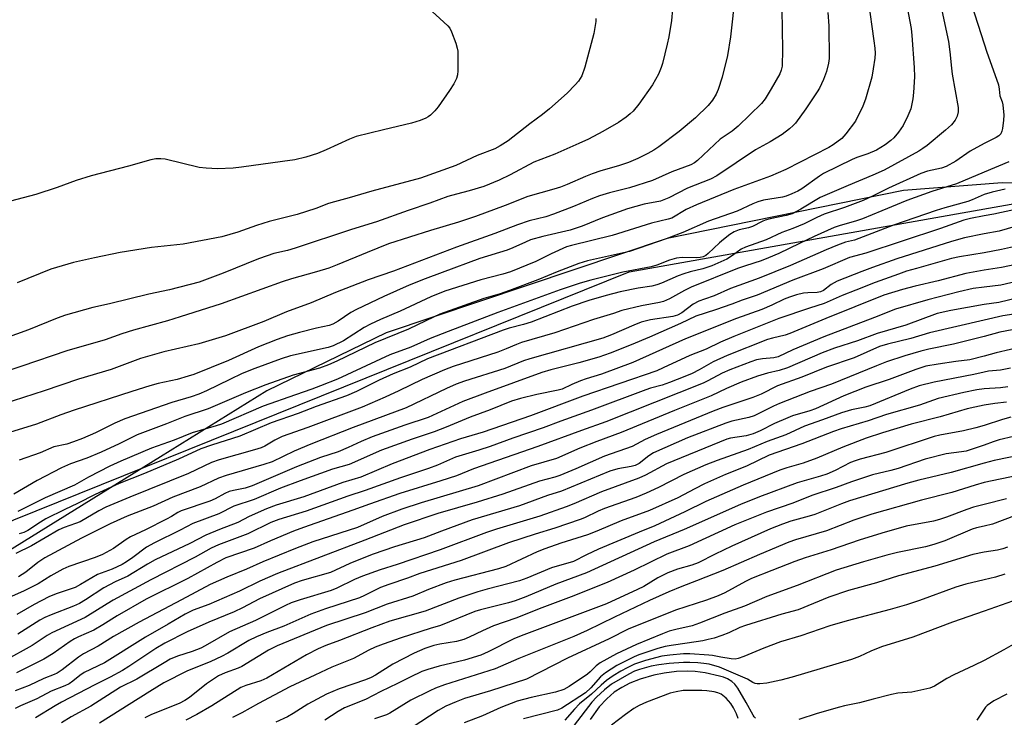
# Model space of a CAD drawing. Units: inches. Extents: x 1207771 to 1213771, y 553456 to 557457.
# Drawn here: x 1211729 to 1212006, y 555280 to 555476 of the extents above; entities that cross this region are included whole.
import ezdxf

# ---------------------------------------------------------------- set-up
doc = ezdxf.new("R2010")
doc.units = ezdxf.units.IN
doc.header["$MEASUREMENT"] = 0
for name, color, linetype in [('NTRL-Pasture Land', 2, 'Continuous'), ('NTRL-Trees', 3, 'Continuous'), ('Undefined', 1, 'Continuous')]:
    doc.layers.add(name, color=color, linetype=linetype)

msp = doc.modelspace()

# ---------------------------------------------------------------- linework, layer by layer
at = {"layer": 'NTRL-Pasture Land'}
msp.add_lwpolyline([(1212030.64, 555428.9), (1212005.09, 555429.72), (1211977.43, 555427.6), (1211911.01, 555414.05), (1211832.17, 555387.55), (1211798.68, 555371.26), (1211768.83, 555352.79), (1211674.83, 555294.53), (1211655.66, 555283.1), (1211607.92, 555273.51), (1211553.71, 555268.06), (1211515.99, 555260.81), (1211413.91, 555194.24), (1211357.38, 555143.55)], dxfattribs=at)
at = {"layer": 'NTRL-Trees'}
msp.add_polyline3d([(1211358.74, 555124.64, 0), (1211415.65, 555186.78, 0), (1211727.6, 555335.06, 0), (1211900.38, 555404.75, 0), (1212066.8, 555434.22, 0), (1212276.4, 555404.38, 0), (1212357.28, 555358.16, 0), (1212526.73, 555265.73, 0), (1212665.38, 555165.6, 0)], dxfattribs=at)
at = {"layer": 'Undefined'}
for points, elevation in [([(1211977.16, 555486), (1211979.52, 555473.09), (1211979.73, 555471.11), (1211980.37, 555462.15), (1211980.44, 555459.53), (1211980.25, 555455.08), (1211980.01, 555453.34), (1211979.41, 555450.49), (1211978.64, 555448.56), (1211977.32, 555445.88), (1211975.98, 555443.97), (1211974.69, 555442.41), (1211973.86, 555441.65), (1211972.29, 555440.45), (1211969.78, 555438.93), (1211967.34, 555437.84), (1211964.34, 555436.82), (1211963.02, 555436.3), (1211954.93, 555432.36), (1211953.78, 555431.62), (1211948.9, 555428.06), (1211947.72, 555427.37), (1211946.06, 555426.6), (1211944.48, 555426.01), (1211943.44, 555425.74), (1211938.12, 555424.84), (1211936.47, 555424.4), (1211935.13, 555423.85), (1211930.7, 555421.8), (1211922.66, 555418.97), (1211915.41, 555415.81), (1211910.77, 555413.97), (1211900.45, 555410.47), (1211888.71, 555407.79), (1211886.24, 555407.09), (1211880.12, 555404.69), (1211874.71, 555402.46), (1211866.74, 555399.47), (1211864.16, 555398.59), (1211859.58, 555397.22), (1211847.24, 555392.8), (1211845.64, 555392.12), (1211838.43, 555388.67), (1211828.95, 555384.77), (1211818.29, 555379.62), (1211815.92, 555378.56), (1211813.44, 555377.68), (1211806.07, 555375.72), (1211798.35, 555372.97), (1211792.68, 555370.78), (1211782.22, 555366.24), (1211775.59, 555364.13), (1211770.53, 555362.06), (1211762.21, 555358.93), (1211757.15, 555356.37), (1211752.15, 555354.04), (1211748.16, 555352.36), (1211743.58, 555350.8), (1211741.03, 555349.7), (1211734.18, 555346.1), (1211727.58, 555342.24)], 444), ([(1211986.3, 555486.96), (1211990.02, 555469.41), (1211990.44, 555466.56), (1211990.83, 555461.94), (1211991.04, 555460.29), (1211992.77, 555450.91), (1211992.79, 555449.72), (1211992.51, 555448.45), (1211991.91, 555447.37), (1211990.9, 555446.07), (1211989.21, 555444.49), (1211984, 555440.21), (1211982.86, 555439.34), (1211981.7, 555438.62), (1211972, 555433.32), (1211968.76, 555431.88), (1211961.83, 555429.01), (1211954.03, 555425.57), (1211948.59, 555422.37), (1211946.11, 555421.06), (1211944.47, 555420.55), (1211939.95, 555419.61), (1211938.56, 555419.24), (1211937.75, 555418.91), (1211934.99, 555417.46), (1211933.9, 555417.12), (1211931.3, 555416.55), (1211929.82, 555415.98), (1211928.64, 555415.23), (1211926.82, 555413.85), (1211925.73, 555412.91), (1211922.58, 555409.88), (1211921.9, 555409.36), (1211921.15, 555408.97), (1211920.33, 555408.75), (1211919.19, 555408.64), (1211915.23, 555408.76), (1211913.63, 555408.61), (1211911.67, 555408.05), (1211908.14, 555406.61), (1211906.58, 555406.11), (1211898.6, 555404.62), (1211889.6, 555402.43), (1211886.59, 555401.55), (1211881.05, 555399.66), (1211863.5, 555393.27), (1211849.56, 555388), (1211844.47, 555385.96), (1211839.04, 555383.54), (1211833.19, 555381.41), (1211818.47, 555374.62), (1211813.74, 555372.68), (1211811.28, 555371.75), (1211806.69, 555370.21), (1211797.6, 555366.97), (1211785.91, 555361.98), (1211784.39, 555361.47), (1211777.68, 555359.54), (1211772.61, 555357.46), (1211766.25, 555355.19), (1211757.68, 555351.53), (1211754.56, 555350.1), (1211748.61, 555347.05), (1211744.62, 555344.78), (1211736.43, 555341.27), (1211728.75, 555337.43)], 442), ([(1211930.18, 555482.77), (1211928.87, 555470.74), (1211927.98, 555465.48), (1211926.51, 555459.41), (1211925.4, 555455.98), (1211924.85, 555454.6), (1211923.82, 555452.97), (1211922.55, 555451.46), (1211918.96, 555448.03), (1211914.42, 555444.18), (1211908.67, 555439.82), (1211907.28, 555438.9), (1211905.61, 555437.93), (1211902.8, 555436.6), (1211900.16, 555435.48), (1211897.38, 555434.48), (1211892.45, 555433.1), (1211889.99, 555432.27), (1211888.13, 555431.54), (1211882.99, 555429.28), (1211881.09, 555428.54), (1211879.24, 555427.95), (1211871.97, 555425.89), (1211865.52, 555423.36), (1211857.21, 555420.32), (1211852.49, 555418.71), (1211844.59, 555416.37), (1211832.79, 555412.59), (1211826.78, 555410.17), (1211818.4, 555406.67), (1211816.08, 555405.79), (1211812.56, 555404.69), (1211805.62, 555402.78), (1211802.92, 555401.94), (1211785.85, 555395.78), (1211774.34, 555392.05), (1211770.77, 555390.97), (1211761.2, 555388.3), (1211757.95, 555387.28), (1211753.3, 555385.63), (1211742.47, 555382.52), (1211729.87, 555378.19), (1211713.58, 555372.76)], 452), ([(1211967.44, 555481.12), (1211969.09, 555469.62), (1211969.34, 555467.54), (1211969.42, 555466.16), (1211969.31, 555464.73), (1211968.91, 555461.78), (1211968.47, 555459.46), (1211966.72, 555453.22), (1211965.96, 555451.31), (1211963.9, 555447.09), (1211961.25, 555443.48), (1211960.04, 555442.19), (1211957.69, 555440.4), (1211956.45, 555439.63), (1211944.38, 555433.47), (1211940.07, 555431.64), (1211929.76, 555427.82), (1211919.25, 555423.6), (1211916.42, 555422.24), (1211912.31, 555419.85), (1211911.3, 555419.5), (1211906.68, 555418.36), (1211895.62, 555414.97), (1211884.19, 555412.16), (1211882.83, 555411.75), (1211878.49, 555409.78), (1211874.18, 555407.63), (1211867.09, 555404.72), (1211864.88, 555404.04), (1211858.78, 555402.5), (1211848.63, 555399.27), (1211844.68, 555397.73), (1211836.1, 555393.72), (1211830.57, 555391.34), (1211827.77, 555389.99), (1211826.02, 555389.05), (1211820.16, 555385.33), (1211817.28, 555383.91), (1211815.84, 555383.47), (1211805.28, 555381.12), (1211802.67, 555380.31), (1211795.28, 555377.62), (1211791.75, 555376.19), (1211788.22, 555374.53), (1211781.72, 555371.26), (1211779.6, 555370.33), (1211777.42, 555369.61), (1211771.99, 555368.03), (1211758.77, 555363.43), (1211755.98, 555362.21), (1211750.56, 555359.47), (1211746.87, 555357.89), (1211744.4, 555356.94), (1211742.54, 555356.35), (1211738.88, 555355.59), (1211735.03, 555353.92), (1211729.13, 555351.87)], 446), ([(1211996.47, 555479.8), (1212000, 555468.75)], 440), ([(1211956.16, 555477.57), (1211956.45, 555473.85), (1211956.52, 555464.67), (1211956.37, 555463.34), (1211955.76, 555461.03), (1211954.92, 555458.79), (1211953.77, 555456.36), (1211953.2, 555455.33), (1211950.01, 555450.49), (1211947.05, 555446.54), (1211946.43, 555445.86), (1211945.36, 555444.92), (1211943.29, 555443.35), (1211940, 555441.27), (1211935.85, 555439.01), (1211925.01, 555431.73), (1211923.17, 555430.81), (1211916.77, 555428.26), (1211911.51, 555425.49), (1211909.18, 555424.63), (1211904.56, 555423.76), (1211899.87, 555422.43), (1211892.87, 555419.94), (1211887.2, 555417.58), (1211883.81, 555416.48), (1211876.11, 555414.66), (1211872.67, 555413.68), (1211871.26, 555413.11), (1211867.75, 555411.45), (1211866.13, 555410.79), (1211858.41, 555408.47), (1211847.84, 555404.59), (1211843.1, 555402.79), (1211838.65, 555400.97), (1211831.54, 555397.76), (1211823.83, 555394.14), (1211822.28, 555393.31), (1211818.7, 555390.87), (1211817.2, 555390.05), (1211816.14, 555389.7), (1211812.58, 555388.95), (1211807.78, 555387.7), (1211804.42, 555386.72), (1211801.53, 555385.72), (1211796.35, 555383.64), (1211787.92, 555379.79), (1211778.12, 555375.91), (1211776.56, 555375.4), (1211773.47, 555374.53), (1211768.19, 555373.33), (1211765.78, 555372.67), (1211760.78, 555371.14), (1211744.57, 555365.87), (1211740.85, 555364.54), (1211734.02, 555361.92), (1211723.95, 555358.87)], 448), ([(1211943.2, 555478.42), (1211943.46, 555467.16), (1211943.32, 555462.47), (1211943.09, 555461.38), (1211942.66, 555460.35), (1211940.25, 555456.1), (1211938.55, 555453.33), (1211937.53, 555452.06), (1211931, 555445.7), (1211929.26, 555444.25), (1211925.95, 555442.01), (1211919.59, 555436.02), (1211918.73, 555435.37), (1211917.67, 555434.82), (1211912.34, 555432.78), (1211906.89, 555430.39), (1211900.45, 555428.35), (1211894.87, 555426.89), (1211892.05, 555426.04), (1211890.09, 555425.33), (1211884.79, 555423.1), (1211879.12, 555420.89), (1211876.94, 555420.22), (1211872.29, 555419.09), (1211869.02, 555417.98), (1211862.66, 555415.52), (1211851.91, 555411.68), (1211834.25, 555404.96), (1211827.14, 555402.48), (1211817.9, 555398.92), (1211811.14, 555396.01), (1211804.13, 555393.51), (1211797.78, 555390.78), (1211787.05, 555386.76), (1211779.59, 555384.46), (1211769.75, 555382.22), (1211763.2, 555380.35), (1211754.93, 555377.34), (1211745.74, 555374.6), (1211736.18, 555371.27), (1211724.58, 555367.58)], 450), ([(1211843.95, 555478.89), (1211848.38, 555474.88), (1211849.45, 555473.86), (1211850.01, 555473.19), (1211850.52, 555472.18), (1211851.69, 555468.93), (1211852.12, 555467.56), (1211852.28, 555466.72), (1211852.32, 555465.28), (1211852.24, 555461.21), (1211852.14, 555460.07), (1211851.86, 555459.05), (1211851.13, 555457.59), (1211849.9, 555455.66), (1211846.71, 555451.08), (1211845.78, 555450), (1211844.6, 555448.79), (1211843.96, 555448.26), (1211843.32, 555447.88), (1211841.71, 555447.24), (1211839.3, 555446.48), (1211831.37, 555444.65), (1211823.78, 555442.72), (1211821.82, 555441.98), (1211815.33, 555439), (1211812.92, 555438.01), (1211809.59, 555436.97), (1211806.47, 555436.24), (1211803.08, 555435.69), (1211791.53, 555434.09), (1211789.19, 555433.89), (1211784.81, 555433.71), (1211781.66, 555433.88), (1211779.66, 555434.07), (1211770.08, 555436.34), (1211768.92, 555436.51), (1211767.5, 555436.48), (1211766.06, 555436.18), (1211759.77, 555434.43), (1211749.38, 555431.74), (1211745.12, 555430.35), (1211739.79, 555428.4), (1211733.77, 555426.41), (1211724.94, 555424.1)], 458), ([(1211912.54, 555478.56), (1211912.24, 555475.35), (1211911.47, 555470.72), (1211911.06, 555468.7), (1211909.73, 555463.25), (1211909.36, 555462.15), (1211908.58, 555460.29), (1211907.81, 555458.75), (1211906.9, 555457.28), (1211903.12, 555451.87), (1211901.46, 555449.89), (1211900.64, 555449.08), (1211899.5, 555448.17), (1211897.37, 555446.68), (1211892.99, 555444.13), (1211888.94, 555442.01), (1211886.24, 555440.74), (1211879.48, 555437.81), (1211873.61, 555435.51), (1211866.94, 555431.98), (1211863.88, 555430.5), (1211859.62, 555428.74), (1211855.44, 555427.48), (1211851.86, 555426.59), (1211849.51, 555425.91), (1211844.43, 555424), (1211838.3, 555421.98), (1211829.45, 555418.81), (1211822.4, 555416.67), (1211806.65, 555411.39), (1211804.48, 555410.77), (1211800.66, 555409.84), (1211798.78, 555409.25), (1211796.36, 555408.37), (1211786.35, 555404.34), (1211779.69, 555401.85), (1211771.29, 555399.71), (1211765.5, 555398.42), (1211754.5, 555395.74), (1211749.85, 555394.67), (1211742.1, 555392.55), (1211739.83, 555391.74), (1211731.73, 555388.48), (1211725.04, 555385.97)], 454), ([(1211891.04, 555475.91), (1211890.98, 555475.06), (1211890.44, 555471.67), (1211887.96, 555462.24), (1211887.08, 555459.83), (1211886.17, 555458.34), (1211885.23, 555457.22), (1211882.95, 555454.92), (1211877.98, 555450.51), (1211876.07, 555448.94), (1211872.53, 555446.31), (1211866.42, 555441.52), (1211864.19, 555440.11), (1211862.66, 555439.26), (1211857.74, 555437.38), (1211851.72, 555434.56), (1211841.78, 555431.02), (1211828.15, 555427.43), (1211821.75, 555425.5), (1211817.61, 555424.42), (1211815.97, 555423.89), (1211812.39, 555422.54), (1211807.17, 555420.83), (1211799.28, 555418.83), (1211795.73, 555417.71), (1211790.5, 555415.91), (1211786.04, 555414.6), (1211775.13, 555412.49), (1211766.3, 555411.56), (1211757.44, 555410.14), (1211750.26, 555408.69), (1211744.37, 555407.32), (1211737.99, 555405.47), (1211728.56, 555401.68)], 456), ([(1212000, 555468.75), (1212000.75, 555466.47), (1212002.61, 555461.48), (1212004.04, 555457.24), (1212004.28, 555456.09), (1212004.4, 555454.21), (1212005.1, 555452.5), (1212005.31, 555451.67), (1212005.57, 555448.76), (1212005.49, 555447.32), (1212005.19, 555445.04), (1212005.01, 555444.22), (1212004.69, 555443.51), (1212004.16, 555442.95), (1212003.45, 555442.48), (1212000, 555440.77)], 440), ([(1212000, 555440.77), (1211996.11, 555438.63), (1211992.08, 555435.83), (1211989.42, 555434.33), (1211988.04, 555433.84), (1211984.12, 555432.98), (1211982.28, 555432.34), (1211973.19, 555428.28), (1211968.86, 555426.05), (1211966.04, 555424.81), (1211960.84, 555422.77), (1211955.15, 555420.9), (1211953.09, 555420.02), (1211949.48, 555418.18), (1211946.33, 555416.9), (1211943.24, 555415.76), (1211938.81, 555413.72), (1211933.05, 555411.68), (1211931.85, 555411.06), (1211929.42, 555409.32), (1211927.83, 555408.33), (1211923.6, 555406.43), (1211921.09, 555405.61), (1211917.49, 555404.73), (1211915.77, 555404.21), (1211914.15, 555403.58), (1211909.46, 555401.52), (1211908.12, 555401.07), (1211906.71, 555400.73), (1211902.88, 555400.11), (1211897.89, 555399.07), (1211893.89, 555398.07), (1211889.03, 555396.7), (1211884.33, 555395.04), (1211872.87, 555390.62), (1211870.75, 555389.97), (1211866.65, 555388.89), (1211865.04, 555388.38), (1211843.72, 555380.27), (1211838.86, 555377.95), (1211834.16, 555376.07), (1211830.16, 555374.28), (1211823.85, 555371.15), (1211821.05, 555369.88), (1211812.54, 555366.89), (1211807.48, 555364.93), (1211799.84, 555362.31), (1211791.04, 555358.56), (1211783.13, 555356.06), (1211780.11, 555355.02), (1211773.87, 555352.09), (1211764.33, 555348.05), (1211757.18, 555345.29), (1211750.44, 555342.18), (1211745.53, 555339.64), (1211741.96, 555337.97), (1211736.58, 555335.31), (1211735.09, 555334.43), (1211731.55, 555332.1), (1211730.41, 555331.5), (1211729.14, 555331.09)], 440), ([(1212007.01, 555435.6), (1212000, 555432.75)], 438), ([(1212000, 555432.75), (1211992.31, 555429.48), (1211985.33, 555427.32), (1211978.32, 555424.8), (1211971.34, 555421.83), (1211965.84, 555419.6), (1211963.9, 555418.94), (1211959.59, 555417.75), (1211957.9, 555417.14), (1211952.35, 555414.69), (1211948.17, 555412.72), (1211942.41, 555409.88), (1211939.53, 555408.63), (1211937.42, 555407.81), (1211933.01, 555406.46), (1211930.8, 555405.68), (1211917.74, 555400.39), (1211915.9, 555399.5), (1211911.67, 555397.15), (1211910.05, 555396.4), (1211908.86, 555396.08), (1211903.83, 555395.16), (1211898.34, 555393.86), (1211895.95, 555393.03), (1211890.4, 555391.38), (1211879.52, 555387.61), (1211870.18, 555384.88), (1211868.71, 555384.34), (1211865.88, 555383.09), (1211863.53, 555382.17), (1211851.01, 555378.17), (1211848.55, 555377.23), (1211842.22, 555374.52), (1211835.67, 555371.3), (1211831.9, 555369.53), (1211825.4, 555366.72), (1211810.13, 555360.98), (1211802.94, 555358.44), (1211800.86, 555357.43), (1211798.05, 555355.8), (1211797.09, 555355.33), (1211795.16, 555354.69), (1211785.23, 555351.89), (1211783.09, 555351.15), (1211776.64, 555348.09), (1211760.18, 555341.47), (1211753.43, 555338.58), (1211751.5, 555337.59), (1211746.21, 555334.52), (1211744.98, 555334.02), (1211741.77, 555332.93), (1211740.28, 555332.29), (1211732.62, 555327.78), (1211728.19, 555325.6)], 438), ([(1212005.92, 555427.95), (1212002.33, 555427.15), (1212000, 555426.47)], 436), ([(1212000, 555426.47), (1211996.69, 555424.95), (1211995.44, 555424.45), (1211989.04, 555422.72), (1211986.56, 555421.94), (1211974.63, 555417.88), (1211964.89, 555414.07), (1211963.63, 555413.67), (1211961.11, 555413.05), (1211958.91, 555412.25), (1211955.65, 555410.93), (1211945.66, 555406.55), (1211936.87, 555402.97), (1211928.84, 555400.04), (1211924.22, 555397.99), (1211921.56, 555397.1), (1211919.91, 555396.45), (1211918.35, 555395.62), (1211915.18, 555393.23), (1211913.99, 555392.6), (1211912.63, 555392.22), (1211906.41, 555391.21), (1211903.78, 555390.61), (1211901.67, 555389.79), (1211895.43, 555386.99), (1211893.03, 555386.07), (1211872.46, 555380.32), (1211870.7, 555379.69), (1211865.49, 555377.57), (1211854.19, 555374.05), (1211851.8, 555373.14), (1211849.14, 555371.95), (1211837.8, 555366.55), (1211822.89, 555361), (1211810.96, 555356.32), (1211806.35, 555354.32), (1211800.18, 555351.36), (1211797.8, 555350.57), (1211787.23, 555347.48), (1211785.04, 555346.76), (1211779.95, 555344.33), (1211772.22, 555341.4), (1211766.74, 555338.86), (1211759.46, 555336.11), (1211754.68, 555333.95), (1211746.58, 555329.94), (1211736.33, 555324.37), (1211734.33, 555323.04), (1211730.97, 555320.32), (1211728.92, 555319.03)], 436), ([(1212008.34, 555422.16), (1212002.75, 555420.93), (1212000, 555420.44)], 434), ([(1212000, 555420.44), (1211996.23, 555419.76), (1211994.29, 555419.27), (1211987.83, 555416.92), (1211977.06, 555413.33), (1211966.83, 555410.02), (1211962.22, 555408.73), (1211954.81, 555405.61), (1211946.33, 555402.37), (1211936.29, 555398.21), (1211932.09, 555396.77), (1211929.16, 555395.65), (1211924.64, 555394.06), (1211919.13, 555392.31), (1211914.8, 555390.21), (1211906.12, 555386.4), (1211900.95, 555384.2), (1211895.08, 555381.88), (1211891.9, 555380.77), (1211886.27, 555379.13), (1211878.41, 555377.17), (1211875.83, 555376.44), (1211859.91, 555370.69), (1211853.7, 555368.29), (1211843.95, 555363.83), (1211837.42, 555361.65), (1211828.23, 555358.36), (1211825.13, 555357.08), (1211821.53, 555355.4), (1211818.7, 555354.2), (1211813.76, 555352.58), (1211806.98, 555349.94), (1211794.56, 555344.59), (1211792.61, 555343.97), (1211789.34, 555343.34), (1211788.07, 555342.99), (1211786.83, 555342.43), (1211784.15, 555340.95), (1211782.62, 555340.27), (1211774.57, 555337.59), (1211773.7, 555337.16), (1211771.91, 555336.02), (1211770.46, 555335.22), (1211764.6, 555332.29), (1211760.42, 555330.3), (1211759.2, 555329.57), (1211755.58, 555327.03), (1211752.51, 555325.35), (1211750.49, 555324.51), (1211743.09, 555321.94), (1211741.35, 555321.24), (1211738.01, 555319.35), (1211734.44, 555317.11), (1211730.53, 555315.07), (1211726.13, 555313.17)], 434), ([(1212013.94, 555418.97), (1212004.23, 555416.17), (1212000, 555415.39)], 432), ([(1212000, 555415.39), (1211994.53, 555414.24), (1211990.86, 555413.26), (1211975.57, 555408.36), (1211968.72, 555405.97), (1211965.66, 555404.84), (1211958.81, 555402.08), (1211957.09, 555401.13), (1211954.92, 555399.5), (1211954.13, 555399.09), (1211953.13, 555398.91), (1211950.5, 555398.84), (1211949.35, 555398.7), (1211947.36, 555398.28), (1211945.37, 555397.65), (1211943.88, 555397.05), (1211940.46, 555395.35), (1211937.66, 555394.12), (1211930.54, 555391.59), (1211916.2, 555385.93), (1211901.37, 555379.27), (1211892.64, 555376.03), (1211888.35, 555374.7), (1211886.7, 555374.1), (1211884.27, 555373.11), (1211881.61, 555371.75), (1211880.48, 555371.46), (1211874.43, 555370.31), (1211869.87, 555369.18), (1211867.39, 555368.38), (1211861.33, 555365.98), (1211855.71, 555363.9), (1211849.02, 555361.06), (1211845.64, 555359.83), (1211839.42, 555357.73), (1211830.84, 555354.64), (1211821.8, 555350.62), (1211817.11, 555349.25), (1211808.04, 555346.05), (1211802.52, 555343.94), (1211795.1, 555340.79), (1211789.4, 555338.88), (1211785.14, 555336.78), (1211777.9, 555333.99), (1211774.35, 555332.14), (1211767.07, 555328.59), (1211764.85, 555327.38), (1211761.06, 555324.44), (1211759.21, 555323.22), (1211758, 555322.53), (1211755.22, 555321.21), (1211751.15, 555319.68), (1211746.38, 555316.88), (1211744.82, 555316.07), (1211743.75, 555315.65), (1211739.5, 555314.25), (1211737.43, 555313.39), (1211733.34, 555311.32), (1211728.45, 555308.5)], 432), ([(1212010.81, 555412.32), (1212004.89, 555410.99), (1212000, 555410.1)], 430), ([(1212000, 555410.1), (1211993.09, 555408.91), (1211990.9, 555408.44), (1211981.02, 555405.71), (1211978.23, 555404.88), (1211975.96, 555404.1), (1211969.42, 555401.73), (1211963.98, 555399.61), (1211960.16, 555398.05), (1211955.14, 555395.84), (1211950.98, 555394.56), (1211942.41, 555391.61), (1211929.73, 555386.6), (1211926.04, 555385.01), (1211921.98, 555383.05), (1211917.4, 555381.25), (1211909.96, 555377.72), (1211908.12, 555376.94), (1211887.34, 555369.79), (1211872.7, 555364.32), (1211859.37, 555359.72), (1211853.04, 555357.79), (1211844.45, 555354.83), (1211833.84, 555350.77), (1211825.01, 555347.04), (1211820.01, 555345.58), (1211809.06, 555341.51), (1211801.23, 555339.17), (1211798.6, 555338.19), (1211793.7, 555336.03), (1211790.53, 555334.36), (1211785.34, 555332.38), (1211781.56, 555330.8), (1211777.08, 555328.45), (1211767.32, 555323.82), (1211765.14, 555322.61), (1211759.59, 555319.26), (1211756.05, 555317.66), (1211752.86, 555316), (1211747.75, 555312.59), (1211746.09, 555311.57), (1211744.4, 555310.78), (1211738.1, 555308.42), (1211736.37, 555307.63), (1211734.93, 555306.83), (1211728.75, 555302.99)], 430), ([(1212000, 555405.23), (1211994.92, 555404.28), (1211987.14, 555402.16), (1211980.69, 555400.74), (1211977.11, 555399.78), (1211971.91, 555398.17), (1211955.63, 555391.63), (1211945.51, 555387.37), (1211944.13, 555386.93), (1211940.66, 555386.12), (1211939.2, 555385.68), (1211927.92, 555381.26), (1211923.98, 555379.47), (1211920.03, 555377.24), (1211918.05, 555376.21), (1211916.02, 555375.33), (1211911.7, 555373.63), (1211909.64, 555372.93), (1211906.37, 555372.04), (1211905.08, 555371.61), (1211889.8, 555365.83), (1211881.24, 555362.81), (1211876.28, 555360.94), (1211867.71, 555357.97), (1211861.32, 555355.65), (1211858.19, 555354.61), (1211851.64, 555352.65), (1211846.53, 555350.45), (1211844.04, 555349.52), (1211836.17, 555346.83), (1211826.3, 555343.31), (1211821.41, 555341.75), (1211809.7, 555337.53), (1211801.99, 555335.14), (1211799.81, 555334.33), (1211793.32, 555331.11), (1211785.12, 555328.03), (1211783.04, 555327.08), (1211778.56, 555324.6), (1211766.12, 555318.21), (1211755.53, 555312.46), (1211753.82, 555311.48), (1211747.65, 555307.65), (1211738.31, 555303.36), (1211736.95, 555302.54), (1211732.79, 555299.77), (1211725.02, 555295.48)], 428), ([(1212009.38, 555406.85), (1212004.89, 555405.91), (1212000, 555405.23)], 428), ([(1212010.36, 555402.27), (1212004.75, 555401), (1212000, 555400.44)], 426), ([(1212000, 555400.44), (1211996.92, 555400.03), (1211992.96, 555399.16), (1211984.23, 555396.91), (1211975.18, 555394.23), (1211969.29, 555391.9), (1211955.03, 555386.49), (1211946.37, 555382.79), (1211942.19, 555380.86), (1211940.97, 555380.58), (1211937.79, 555380.31), (1211936.17, 555380.01), (1211934.58, 555379.49), (1211928.61, 555377.19), (1211926.52, 555376.3), (1211922.5, 555374.12), (1211921.17, 555373.5), (1211893.86, 555362.61), (1211886.98, 555360.19), (1211874.69, 555355.69), (1211856.69, 555349.4), (1211851.87, 555347.42), (1211847.49, 555345.98), (1211836, 555342.47), (1211827.46, 555339.48), (1211822.77, 555337.75), (1211808.92, 555332.92), (1211806.17, 555331.88), (1211799.67, 555329.17), (1211795.11, 555327.13), (1211787.13, 555324.37), (1211784.61, 555323.12), (1211776.44, 555318.58), (1211764.82, 555312.73), (1211756.61, 555308.11), (1211752.6, 555305.55), (1211750.04, 555304.06), (1211745.81, 555302.19), (1211744.67, 555301.62), (1211743.48, 555300.86), (1211738.71, 555297.49), (1211736.03, 555295.89), (1211728.41, 555292.04)], 426), ([(1212011.95, 555397.95), (1212004.13, 555396.08), (1212000, 555395.51)], 424), ([(1212000, 555395.51), (1211990.69, 555393.84), (1211986.89, 555392.98), (1211978.08, 555389.79), (1211970.05, 555387.45), (1211964.47, 555385.35), (1211958.03, 555383.31), (1211954.53, 555381.94), (1211944.83, 555377.74), (1211942.52, 555377), (1211939.18, 555376.24), (1211936.37, 555375.45), (1211931.83, 555373.74), (1211927.71, 555371.98), (1211923.44, 555369.94), (1211913.08, 555365.82), (1211898.16, 555359.55), (1211891.28, 555357.05), (1211886.5, 555355.19), (1211880.02, 555352.31), (1211872.86, 555350.19), (1211857.99, 555344.62), (1211841.98, 555339.82), (1211836.6, 555338.07), (1211831.08, 555335.98), (1211824.15, 555332.94), (1211811.55, 555328.87), (1211806.71, 555327.04), (1211797.53, 555323.25), (1211792.9, 555321.16), (1211787.42, 555318.95), (1211782.78, 555316.85), (1211774.74, 555312.56), (1211762.79, 555306.36), (1211755.58, 555302.25), (1211751.3, 555299.53), (1211747.14, 555297.43), (1211745.74, 555296.51), (1211741.2, 555292.94), (1211739.8, 555291.98), (1211738.94, 555291.58), (1211736.09, 555290.5), (1211731.93, 555288.48), (1211728.01, 555287.02)], 424), ([(1212000, 555391.13), (1211984.66, 555387.62), (1211979.42, 555386.05), (1211972.87, 555384.41), (1211970.65, 555383.71), (1211963.59, 555380.6), (1211955.77, 555377.93), (1211948.83, 555375.12), (1211942.06, 555372.74), (1211937.41, 555370.37), (1211935.14, 555369.42), (1211926.7, 555366.65), (1211923.96, 555365.6), (1211908.03, 555359.06), (1211904.91, 555357.62), (1211901.23, 555355.67), (1211893.47, 555352.94), (1211885.4, 555349.38), (1211880.87, 555347.47), (1211879.48, 555347.03), (1211875.2, 555345.96), (1211864.95, 555342.27), (1211857.68, 555340.02), (1211846.62, 555336.85), (1211837.2, 555333.68), (1211826.19, 555329.36), (1211801.68, 555320.03), (1211796.66, 555317.84), (1211790.99, 555315.06), (1211784.56, 555312.19), (1211782.39, 555311.29), (1211777.98, 555309.68), (1211775.74, 555308.59), (1211770.99, 555305.77), (1211764.56, 555302.12), (1211753.08, 555294.92), (1211747.4, 555292.18), (1211746.12, 555291.3), (1211744.23, 555289.72), (1211743.14, 555289), (1211741.94, 555288.44), (1211738.06, 555286.92), (1211734.09, 555284.81), (1211729.5, 555282.8), (1211727.98, 555282.05)], 422), ([(1212012.64, 555393.54), (1212005.25, 555392.38), (1212000, 555391.13)], 422), ([(1212007.92, 555388.44), (1212004.42, 555387.76), (1212000, 555386.53)], 420), ([(1212000, 555386.53), (1211991.4, 555384.39), (1211984.53, 555383.02), (1211982.28, 555382.48), (1211977.73, 555381.12), (1211972.67, 555379.41), (1211969.83, 555378.32), (1211957.16, 555373.13), (1211951.24, 555371.14), (1211942.61, 555367.77), (1211940.93, 555367.01), (1211936.77, 555364.89), (1211935.48, 555364.31), (1211933.98, 555363.84), (1211929.2, 555362.74), (1211927.5, 555362.24), (1211916.8, 555358.1), (1211907.25, 555353.88), (1211905.91, 555353.04), (1211903.19, 555350.87), (1211902.03, 555350.28), (1211900.95, 555350.01), (1211897.24, 555349.41), (1211894.99, 555348.77), (1211881.38, 555343.09), (1211877.46, 555341.87), (1211869.63, 555339.04), (1211856.29, 555335.05), (1211847.71, 555331.92), (1211842.78, 555330.04), (1211834.46, 555327.45), (1211828.53, 555325.43), (1211824.96, 555324.04), (1211821.97, 555322.78), (1211816.55, 555320.24), (1211808.59, 555318.04), (1211806.42, 555317.28), (1211796.59, 555312.84), (1211791.86, 555310.36), (1211789.52, 555309.25), (1211782.36, 555306.36), (1211776.25, 555303.57), (1211770.05, 555300.37), (1211767.45, 555298.89), (1211759.92, 555293.85), (1211758.15, 555292.73), (1211754.67, 555290.88), (1211750.34, 555288.74), (1211741, 555283.82), (1211739.21, 555282.8), (1211733.69, 555279.47)], 420), ([(1212011.5, 555383.87), (1212003.43, 555381.94), (1212000, 555381.03)], 418), ([(1212000, 555381.03), (1211996.06, 555379.99), (1211992.05, 555379.53), (1211987.1, 555378.83), (1211983.66, 555378.19), (1211980.9, 555377.31), (1211973.35, 555374.44), (1211966.81, 555372.37), (1211960.68, 555369.86), (1211952.67, 555366.29), (1211951.07, 555365.73), (1211946.28, 555364.25), (1211944.91, 555363.73), (1211941.2, 555362.09), (1211937.2, 555360.09), (1211935.2, 555359.22), (1211933.25, 555358.7), (1211928.85, 555358.01), (1211927.77, 555357.69), (1211925.7, 555356.92), (1211910.84, 555350.8), (1211904.95, 555347.65), (1211903.12, 555346.77), (1211892.6, 555342.95), (1211884.83, 555339.56), (1211882.68, 555338.7), (1211875.28, 555336.09), (1211863.13, 555332.42), (1211860.35, 555331.51), (1211847.3, 555326.63), (1211835.23, 555322.53), (1211830.44, 555321.04), (1211825.52, 555319.24), (1211823.22, 555318.29), (1211818.32, 555315.85), (1211816.74, 555315.19), (1211807.98, 555312.61), (1211805.49, 555311.73), (1211803.87, 555311), (1211795.5, 555306.79), (1211788.13, 555303.63), (1211781.37, 555299.71), (1211780.09, 555299.04), (1211777.71, 555298.11), (1211773.54, 555296.78), (1211771.53, 555295.88), (1211769.82, 555294.93), (1211762.17, 555290.31), (1211757.58, 555288.05), (1211749.2, 555282.71), (1211743.74, 555279.74), (1211740.97, 555278.07)], 418), ([(1212007.47, 555377.65), (1212004.59, 555377.15), (1212001.25, 555376.78), (1212000, 555376.52)], 416), ([(1212000, 555376.52), (1211997.16, 555375.9), (1211986.02, 555373.74), (1211981.84, 555372.72), (1211979.26, 555371.79), (1211967.98, 555367.05), (1211966.57, 555366.69), (1211962.84, 555366.01), (1211959.96, 555365.15), (1211954.65, 555363.13), (1211949.64, 555361.38), (1211944.35, 555358.94), (1211939.11, 555357.11), (1211933.83, 555354.85), (1211925.13, 555351.75), (1211921.9, 555350.48), (1211915.76, 555347.83), (1211908.57, 555344.13), (1211905.18, 555342.55), (1211902.24, 555341.38), (1211893.42, 555338.28), (1211891.66, 555337.51), (1211887.82, 555335.63), (1211886.59, 555335.12), (1211879.53, 555332.69), (1211874.01, 555331.03), (1211866.53, 555328.62), (1211853.21, 555323.61), (1211841.61, 555319.95), (1211838.14, 555318.69), (1211832.91, 555316.94), (1211830.55, 555316.02), (1211826.09, 555313.78), (1211824.66, 555313.17), (1211815.09, 555310.06), (1211810.96, 555308.58), (1211803.43, 555305.19), (1211798.63, 555303.4), (1211795.72, 555302.19), (1211793.61, 555301.12), (1211787.66, 555297.63), (1211785.92, 555296.69), (1211782.95, 555295.3), (1211776.23, 555292.51), (1211769.76, 555289.25), (1211765.79, 555286.83), (1211751.65, 555277.9)], 416), ([(1212000, 555371.87), (1211998.03, 555371.61), (1211994.38, 555370.88), (1211987.14, 555369.15), (1211981.89, 555367.26), (1211972.58, 555364.68), (1211967.45, 555362.87), (1211959.94, 555360.61), (1211957.72, 555359.86), (1211948.84, 555356.41), (1211939.69, 555353.24), (1211933.29, 555350.17), (1211927.47, 555347.81), (1211921.57, 555345.18), (1211918.81, 555343.79), (1211914.07, 555341.24), (1211906.06, 555337.71), (1211898.15, 555334.75), (1211891.33, 555331.89), (1211888.72, 555330.88), (1211881.15, 555328.55), (1211876.72, 555326.94), (1211874.58, 555326.03), (1211865.76, 555321.96), (1211863.74, 555321.31), (1211851.41, 555318.14), (1211848.96, 555317.4), (1211844.02, 555315.46), (1211839.62, 555313.58), (1211832.48, 555311.33), (1211826.26, 555308.91), (1211815.36, 555305.36), (1211801.51, 555299.65), (1211799.11, 555298.42), (1211791.64, 555293.86), (1211790.61, 555293.41), (1211786.99, 555292.09), (1211785.13, 555291.22), (1211781.69, 555288.99), (1211776.97, 555285.17), (1211775.67, 555284.27), (1211774, 555283.46), (1211766.24, 555280.34), (1211764.43, 555279.47)], 414), ([(1212006.73, 555372.45), (1212004.63, 555372.16), (1212000, 555371.87)], 414), ([(1212000, 555367.23), (1211997.47, 555366.76), (1211995.24, 555366.24), (1211987.73, 555364), (1211979.58, 555361.9), (1211971.53, 555359.47), (1211966.91, 555357.97), (1211960.35, 555355.44), (1211953.06, 555352.34), (1211949.21, 555351.02), (1211944.64, 555349.69), (1211942.72, 555349.03), (1211932.39, 555344.79), (1211921.94, 555340.25), (1211916.01, 555337.34), (1211907.54, 555333.34), (1211903.14, 555331.58), (1211891.78, 555326.78), (1211888.38, 555325.2), (1211884.76, 555323.35), (1211878.53, 555321.59), (1211871.64, 555318.66), (1211869.61, 555317.89), (1211860.5, 555315.63), (1211857.86, 555314.88), (1211852.58, 555313.09), (1211843.13, 555309.38), (1211833.23, 555306.6), (1211828.15, 555304.7), (1211819.08, 555301.12), (1211815.18, 555299.72), (1211813.03, 555298.83), (1211809.77, 555297.12), (1211798.61, 555290.6), (1211796.94, 555289.87), (1211792.78, 555288.55), (1211791.36, 555287.98), (1211783.21, 555282.8), (1211779.01, 555280.42), (1211775.89, 555278.81)], 412), ([(1212006.32, 555368.14), (1212003.08, 555367.77), (1212000, 555367.23)], 412), ([(1212007.56, 555363.86), (1212005.18, 555363.24), (1212000, 555361.56)], 410), ([(1212000, 555361.56), (1211997.73, 555360.91), (1211994.28, 555360.08), (1211987.64, 555358.86), (1211985.98, 555358.46), (1211972.44, 555353.97), (1211965.2, 555352.09), (1211963.83, 555351.67), (1211962.55, 555351.13), (1211958.21, 555348.94), (1211955.86, 555347.88), (1211954.09, 555347.29), (1211947.56, 555345.48), (1211936.97, 555341.5), (1211931.6, 555339.36), (1211915.83, 555332.39), (1211907.39, 555328.91), (1211888.4, 555320.13), (1211879.8, 555317.02), (1211871.35, 555313.43), (1211868.4, 555312.33), (1211866.5, 555311.73), (1211858.66, 555309.79), (1211857.08, 555309.34), (1211847.43, 555305.37), (1211844.48, 555304.49), (1211836.33, 555301.87), (1211831.27, 555300.16), (1211829.09, 555299.3), (1211827.29, 555298.43), (1211823.01, 555296.13), (1211816.94, 555293.71), (1211812.16, 555291.38), (1211805.09, 555288.14), (1211796.35, 555283.48), (1211791.65, 555280.85), (1211788.98, 555279.51)], 410), ([(1212012.26, 555359.37), (1212004.22, 555357.49), (1212002.53, 555356.99), (1212000, 555356.07)], 408), ([(1212000, 555356.07), (1211994.99, 555354.39), (1211993.69, 555354.14), (1211989.42, 555353.58), (1211983.52, 555352.15), (1211975.93, 555349.5), (1211973.85, 555348.92), (1211968.67, 555347.66), (1211965.3, 555346.61), (1211962.78, 555345.78), (1211958.48, 555344.19), (1211951.68, 555341.94), (1211946.33, 555339.77), (1211938.98, 555337.21), (1211930, 555333.63), (1211917.18, 555327.8), (1211910.98, 555325.45), (1211901.78, 555320.88), (1211894.21, 555317.46), (1211884.1, 555313.39), (1211875.9, 555310.34), (1211868.57, 555307.44), (1211862.29, 555305.24), (1211859.16, 555303.91), (1211855.5, 555302.08), (1211853.96, 555301.46), (1211851.86, 555300.84), (1211847.2, 555300.12), (1211845.52, 555299.75), (1211842.97, 555298.94), (1211840.02, 555297.64), (1211834.05, 555294.48), (1211829.17, 555291.43), (1211827.95, 555290.75), (1211826.4, 555290.11), (1211818.92, 555287.59), (1211815.43, 555286.08), (1211810.17, 555283.26), (1211806.08, 555280.64), (1211804.42, 555279.73), (1211801.19, 555278.25)], 408), ([(1212010.66, 555353.32), (1212002.83, 555351.69), (1212000, 555350.98)], 406), ([(1212000, 555350.98), (1211990.81, 555348.4), (1211981.67, 555346.19), (1211978.57, 555345.35), (1211962.25, 555340.4), (1211960.01, 555339.58), (1211952.5, 555336.58), (1211950.92, 555336.08), (1211945.81, 555334.72), (1211943.4, 555333.89), (1211940.06, 555332.53), (1211929.2, 555327.71), (1211924.5, 555325.42), (1211919.77, 555323), (1211918.01, 555322.37), (1211913.98, 555321.24), (1211911.21, 555320.17), (1211908.4, 555318.73), (1211904.47, 555316.38), (1211902.76, 555315.45), (1211893.97, 555311.45), (1211870.02, 555302.51), (1211868.02, 555301.6), (1211860.79, 555297.96), (1211858.75, 555297.08), (1211854.19, 555295.6), (1211847.02, 555293.93), (1211843.87, 555293), (1211842.2, 555292.42), (1211838.89, 555290.89), (1211835.38, 555289.05), (1211830.67, 555286.8), (1211826.39, 555284.58), (1211820.46, 555282.22), (1211818.66, 555281.22), (1211814.93, 555278.8)], 406), ([(1212009.45, 555347.48), (1212000, 555345.52)], 404), ([(1212000, 555345.52), (1211997.49, 555344.84), (1211990.92, 555342.78), (1211982.48, 555340.58), (1211968.47, 555336.64), (1211963.49, 555334.95), (1211955.74, 555332.01), (1211947.12, 555329.43), (1211945.19, 555328.78), (1211936.94, 555325.32), (1211926.72, 555320.82), (1211919.3, 555317.89), (1211915.17, 555316.37), (1211911.5, 555314.84), (1211906.11, 555312.39), (1211896.29, 555307.71), (1211888.62, 555303.95), (1211884.83, 555302.31), (1211869.37, 555296.09), (1211862.75, 555293.22), (1211848.51, 555288.69), (1211846.02, 555287.78), (1211844.4, 555287.04), (1211839.12, 555284.38), (1211833.19, 555280.71), (1211832.21, 555280.28), (1211828.87, 555279.14)], 404), ([(1212000, 555339.36), (1211997.02, 555338.58), (1211995.17, 555338), (1211989.5, 555335.78), (1211987.53, 555335.13), (1211985.82, 555334.73), (1211978.17, 555333.25), (1211971.33, 555331.28), (1211964.94, 555329.33), (1211957.09, 555326.61), (1211949.81, 555324.37), (1211946.92, 555323.39), (1211940.41, 555320.87), (1211934.72, 555318.54), (1211933.06, 555317.72), (1211927.21, 555314.57), (1211925.34, 555313.7), (1211922.05, 555312.5), (1211913.34, 555309.64), (1211900.09, 555304.36), (1211894.77, 555301.64), (1211883.07, 555296.17), (1211871.6, 555290.32), (1211861.44, 555286.99), (1211854.14, 555284.85), (1211851.83, 555283.98), (1211848.93, 555282.74), (1211846.8, 555281.53), (1211839.41, 555276.76)], 402), ([(1212006.34, 555340.97), (1212000, 555339.36)], 402), ([(1212008.52, 555336.14), (1212002.43, 555333.89), (1212000, 555333.29)], 400), ([(1212000, 555333.29), (1211997.87, 555332.8), (1211996.68, 555332.43), (1211989.04, 555329.2), (1211985.93, 555328.12), (1211983.54, 555327.51), (1211975.7, 555325.88), (1211972.71, 555325.16), (1211966.18, 555323.29), (1211958.51, 555320.95), (1211947.57, 555316.64), (1211939, 555313.52), (1211932.76, 555310.79), (1211927.22, 555308.8), (1211920.12, 555306.01), (1211918.02, 555305.32), (1211913.5, 555304.3), (1211911.59, 555303.76), (1211909.72, 555303.06), (1211902.42, 555300.05), (1211896.81, 555297.46), (1211892.27, 555294.86), (1211891.11, 555294.05), (1211889.47, 555292.38), (1211888.69, 555291.73), (1211883.52, 555288.25), (1211882.06, 555287.41), (1211879.73, 555286.61), (1211872.9, 555285.18), (1211868.97, 555284.13), (1211864.39, 555282.36), (1211859.16, 555280.03), (1211854.1, 555278)], 400), ([(1212000, 555326.01), (1211996.82, 555325.28), (1211986.2, 555322.08), (1211975.95, 555319.35), (1211969.81, 555317.39), (1211961.92, 555315.17), (1211956.42, 555313.31), (1211947.83, 555309.8), (1211943.21, 555308.58), (1211933.02, 555305.41), (1211931.44, 555304.79), (1211928.35, 555303.28), (1211926.4, 555302.55), (1211924.22, 555301.86), (1211922.57, 555301.4), (1211921.1, 555301.11), (1211916.68, 555300.39), (1211912.18, 555299.79), (1211910.45, 555299.48), (1211908.4, 555298.89), (1211903.09, 555297.13), (1211901.79, 555296.62), (1211896.93, 555294.14), (1211893.78, 555292.1), (1211892.35, 555290.92), (1211889.57, 555287.86), (1211888.12, 555286.46), (1211881.52, 555282.11), (1211880.26, 555281.63), (1211870.67, 555279.16)], 398), ([(1212006.62, 555327.4), (1212005.33, 555326.87), (1212003.76, 555326.51), (1212000, 555326.01)], 398), ([(1212005.87, 555319.77), (1212003.2, 555318.97), (1212000, 555318.22)], 396), ([(1212000, 555318.22), (1211994.94, 555316.97), (1211992.12, 555316.19), (1211981.85, 555312.38), (1211978.23, 555311.17), (1211973.65, 555309.85), (1211961.54, 555306.65), (1211956.72, 555305.25), (1211948.55, 555302.49), (1211942.89, 555300.75), (1211938.23, 555298.99), (1211932.61, 555296.64), (1211931.02, 555296.08), (1211930.18, 555295.95), (1211929.03, 555296), (1211926.14, 555296.46), (1211923.78, 555296.95), (1211922.74, 555297.08), (1211917.37, 555297.42), (1211915.6, 555297.43), (1211911.77, 555297.09), (1211909.54, 555296.72), (1211904.96, 555295.57), (1211901.88, 555294.49), (1211899.8, 555293.53), (1211898.04, 555292.57), (1211895.84, 555291.25), (1211894.04, 555289.96), (1211892.54, 555288.66), (1211889.82, 555286.08), (1211886.46, 555283.36), (1211885.07, 555281.92), (1211882.31, 555278.78)], 396), ([(1212009.58, 555312.8), (1212000, 555309.43)], 394), ([(1212000, 555309.43), (1211991.16, 555306.29), (1211980.06, 555302.13), (1211971.2, 555299.41), (1211968.24, 555298.21), (1211965.01, 555296.66), (1211962.81, 555295.83), (1211946.14, 555290.86), (1211942.97, 555290.03), (1211939.05, 555289.17), (1211937.1, 555288.96), (1211936.28, 555288.99), (1211935.78, 555289.1), (1211935.08, 555289.39), (1211933.56, 555290.26), (1211932.25, 555290.9), (1211925.74, 555293.67), (1211922.82, 555294.5), (1211921.38, 555294.73), (1211919.69, 555294.87), (1211917.44, 555295), (1211915.61, 555294.98), (1211911.62, 555294.68), (1211908.72, 555294.36), (1211906.59, 555293.93), (1211903.25, 555293.03), (1211901.9, 555292.51), (1211900.32, 555291.69), (1211895.44, 555288.89), (1211893.49, 555287.33), (1211891.18, 555285.28), (1211889.89, 555283.81), (1211884.95, 555277.35)], 394), ([(1212008.14, 555300.08), (1212005.6, 555298.57), (1212000, 555295.58)], 392), ([(1212000, 555295.58), (1211997.14, 555294.1), (1211991.55, 555291.53), (1211989.59, 555290.48), (1211986.11, 555288.37), (1211984.79, 555287.8), (1211979.69, 555286.65), (1211975.79, 555286.36), (1211974.06, 555286.02), (1211968.91, 555284.73), (1211965.03, 555283.61), (1211960.85, 555282.83), (1211959.42, 555282.48), (1211953.17, 555280.63), (1211948.05, 555278.97)], 392), ([(1211935.87, 555279.37), (1211935.51, 555279.71), (1211935.18, 555280.18), (1211933.24, 555283.78), (1211930.85, 555287.78), (1211930.03, 555288.91), (1211929.2, 555289.64), (1211928, 555290.35), (1211926.88, 555290.83), (1211925.75, 555291.16), (1211921.7, 555292.06), (1211918.87, 555292.5), (1211916.71, 555292.59), (1211913.7, 555292.44), (1211910.22, 555291.99), (1211907.35, 555291.41), (1211903.47, 555290.33), (1211900.58, 555289.16), (1211898.33, 555287.98), (1211896.21, 555286.62), (1211894.12, 555284.77), (1211891.95, 555282.54), (1211889.39, 555279.01)], 392), ([(1211931.02, 555279.29), (1211930.52, 555280.58), (1211929.7, 555282.28), (1211928.9, 555283.49), (1211927.57, 555284.93), (1211926.21, 555286.05), (1211925.29, 555286.48), (1211924.21, 555286.75), (1211922.19, 555287.03), (1211920.75, 555287.11), (1211915.56, 555287.08), (1211913.55, 555286.77), (1211911.88, 555286.33), (1211905.22, 555283.87), (1211903.19, 555282.93), (1211901.71, 555282.04), (1211899.31, 555280.4), (1211895.42, 555277.39)], 390), ([(1212006.37, 555286.1), (1212002.78, 555284.17), (1212000.92, 555282.9), (1212000.44, 555282.44), (1212000, 555281.9)], 390), ([(1212000, 555281.9), (1211998.03, 555278.78)], 390)]:
    msp.add_lwpolyline(points, dxfattribs=dict(at, elevation=elevation))

doc.saveas('drawing.dxf')
